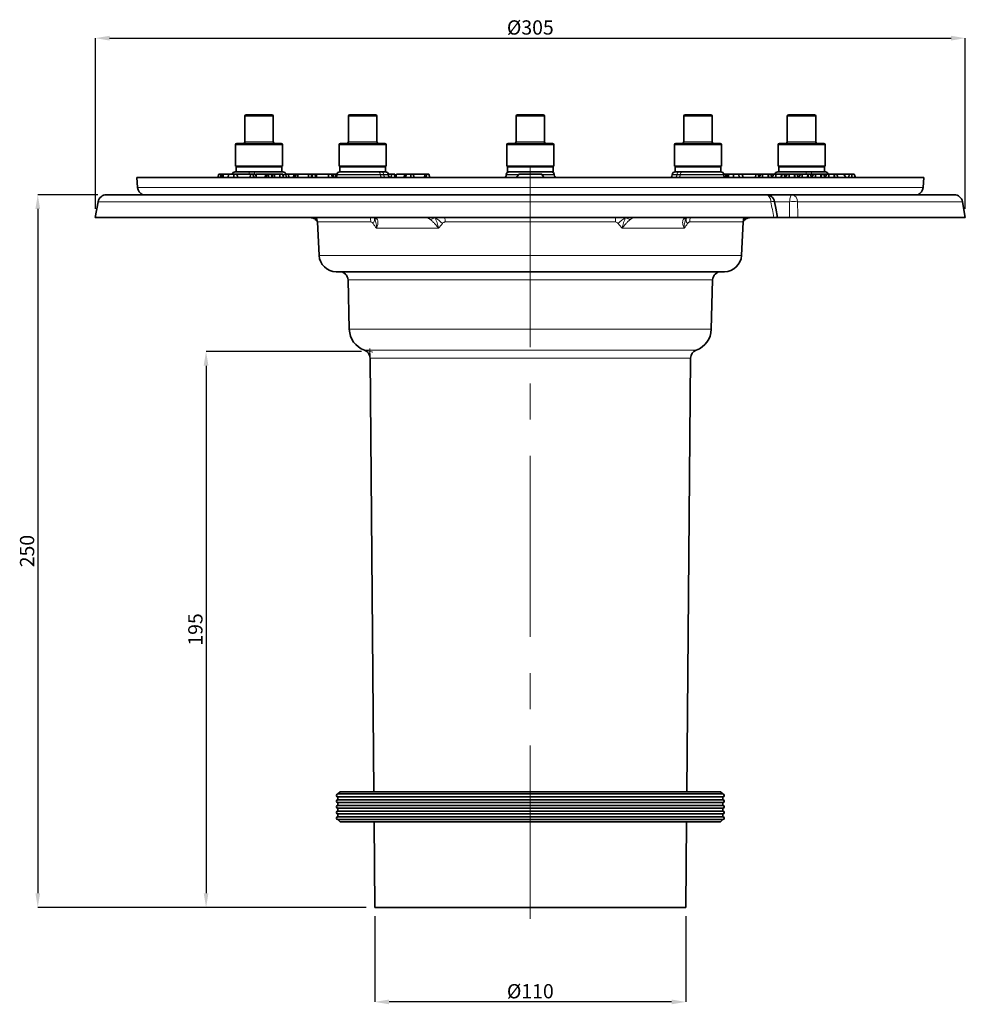
# Model space of a CAD drawing. Extents: x -19179 to -2537, y -4233 to 3406.
# Drawn here: x -11093 to -10762, y 797 to 1143 of the extents above; entities that cross this region are included whole.
import ezdxf

# ---------------------------------------------------------------- set-up
doc = ezdxf.new("R2010")
doc.units = 0
doc.header["$LTSCALE"] = 5
doc.linetypes.add('CENTERX2', pattern=[20.32, 12.7, -2.54, 2.54, -2.54])
doc.layers.get('0').update_dxf_attribs({"linetype": 'CONTINUOUS'})
doc.layers.get('DEFPOINTS').update_dxf_attribs({"linetype": 'CONTINUOUS'})
for name, color, linetype in [('7047.10.22', 7, 'CONTINUOUS'), ('CENTRELINES', 4, 'CONTINUOUS'), ('DIMENSION', 3, 'CONTINUOUS')]:
    doc.layers.add(name, color=color, linetype=linetype)
doc.styles.add('SLDTEXTSTYLE2', font='TXT', dxfattribs={"width": 0.605})
doc.dimstyles.new('SLDDIMSTYLE1', dxfattribs={"dimtxt": 5, "dimasz": 5, "dimexe": 0, "dimexo": 0.0625, "dimgap": 1.25, "dimtad": 1, "dimdec": 0, "dimrnd": 1e-09, "dimzin": 12, "dimdsep": 46, "dimtxsty": 'SLDTEXTSTYLE2', "dimsah": 1, "dimcen": 0.09, "dimadec": 0, "dimazin": 3, "dimtfac": 1, "dimtdec": 0, "dimtofl": 0, "dimtmove": 0, "dimatfit": 3, "dimfxl": 1, "dimfrac": 2, "dimtolj": 1, "dimtzin": 12, "dimarcsym": 0})

# ---------------------------------------------------------------- blocks, each defined once
blk = doc.blocks.new('*D1083')
at = {"layer": 'DEFPOINTS', "color": 0, "transparency": 16777216}
for p in [(-10970.63, 1026.19), (-11028.1, 831.16), (-10968.92, 831.16)]:
    blk.add_point(p, dxfattribs=at)
at = {"layer": 'DIMENSION', "color": 0, "lineweight": -2, "transparency": 16777216}
for p, q in [((-10973.63, 1026.19), (-11028.1, 1026.19)), ((-11028.1, 1021.19), (-11028.1, 836.16)), ((-10971.92, 831.16), (-11028.1, 831.16))]:
    blk.add_line(p, q, dxfattribs=at)
at = {"layer": 'DIMENSION', "color": 0, "transparency": 16777216}
for points in [[(-11028.94, 1021.19), (-11027.27, 1021.19), (-11028.1, 1026.19)], [(-11028.94, 836.16), (-11027.27, 836.16), (-11028.1, 831.16)]]:
    blk.add_solid(points, dxfattribs=at)
at = {"layer": 'DIMENSION', "color": 0, "transparency": 16777216, "insert": (-11034.35, 928.67), "char_height": 5, "attachment_point": 2, "rotation": 90, "style": 'SLDTEXTSTYLE2'}
blk.add_mtext('\\A1;195', dxfattribs=at)
blk = doc.blocks.new('*D1084')
at = {"layer": 'DEFPOINTS', "color": 0, "transparency": 16777216}
for p in [(-10761.92, 1136.06), (-11066.92, 1073.16), (-10761.92, 1073.16)]:
    blk.add_point(p, dxfattribs=at)
at = {"layer": 'DIMENSION', "color": 0, "lineweight": -2, "transparency": 16777216}
for p, q in [((-11066.92, 1076.16), (-11066.92, 1136.06)), ((-11061.92, 1136.06), (-10766.92, 1136.06)), ((-10761.92, 1076.16), (-10761.92, 1136.06))]:
    blk.add_line(p, q, dxfattribs=at)
at = {"layer": 'DIMENSION', "color": 0, "transparency": 16777216}
for points in [[(-11061.92, 1136.89), (-11061.92, 1135.22), (-11066.92, 1136.06)], [(-10766.92, 1136.89), (-10766.92, 1135.22), (-10761.92, 1136.06)]]:
    blk.add_solid(points, dxfattribs=at)
at = {"layer": 'DIMENSION', "color": 0, "transparency": 16777216, "insert": (-10914.42, 1142.31), "char_height": 5, "attachment_point": 2, "style": 'SLDTEXTSTYLE2'}
blk.add_mtext('\\A1;%%c305', dxfattribs=at)
blk = doc.blocks.new('*D1085')
at = {"layer": 'DEFPOINTS', "color": 0, "transparency": 16777216}
for p in [(-10968.92, 831.16), (-10859.92, 831.16), (-10968.92, 798.03)]:
    blk.add_point(p, dxfattribs=at)
at = {"layer": 'DIMENSION', "color": 0, "lineweight": -2, "transparency": 16777216}
for p, q in [((-10968.92, 828.16), (-10968.92, 798.03)), ((-10859.92, 828.16), (-10859.92, 798.03)), ((-10864.92, 798.03), (-10963.92, 798.03))]:
    blk.add_line(p, q, dxfattribs=at)
at = {"layer": 'DIMENSION', "color": 0, "transparency": 16777216}
for points in [[(-10963.92, 798.86), (-10963.92, 797.19), (-10968.92, 798.03)], [(-10864.92, 798.86), (-10864.92, 797.19), (-10859.92, 798.03)]]:
    blk.add_solid(points, dxfattribs=at)
at = {"layer": 'DIMENSION', "color": 0, "transparency": 16777216, "insert": (-10914.42, 804.28), "char_height": 5, "attachment_point": 2, "style": 'SLDTEXTSTYLE2'}
blk.add_mtext('\\A1;%%C110', dxfattribs=at)
blk = doc.blocks.new('*D1086')
at = {"layer": 'DEFPOINTS', "color": 0, "transparency": 16777216}
for p in [(-11063, 1081.16), (-11087.1, 831.16), (-10968.92, 831.16)]:
    blk.add_point(p, dxfattribs=at)
at = {"layer": 'DIMENSION', "color": 0, "lineweight": -2, "transparency": 16777216}
for p, q in [((-11066, 1081.16), (-11087.1, 1081.16)), ((-11087.1, 1076.16), (-11087.1, 836.16)), ((-10971.92, 831.16), (-11087.1, 831.16))]:
    blk.add_line(p, q, dxfattribs=at)
at = {"layer": 'DIMENSION', "color": 0, "transparency": 16777216}
for points in [[(-11087.93, 1076.16), (-11086.27, 1076.16), (-11087.1, 1081.16)], [(-11087.93, 836.16), (-11086.27, 836.16), (-11087.1, 831.16)]]:
    blk.add_solid(points, dxfattribs=at)
at = {"layer": 'DIMENSION', "color": 0, "transparency": 16777216, "insert": (-11093.35, 956.16), "char_height": 5, "attachment_point": 2, "rotation": 90, "style": 'SLDTEXTSTYLE2'}
blk.add_mtext('\\A1;250', dxfattribs=at)
blk = doc.blocks.new('1040085-M_004_FRONT VIEW')
at = {"color": 7, "linetype": 'Continuous', "lineweight": 35}
for p, q in [((232.71, 747.3), (232.71, 738.3)), ((233.21, 747.8), (236.32, 747.8)), ((236.32, 747.8), (242.21, 747.8)), ((242.71, 738.3), (242.71, 747.3)), ((269.04, 747.3), (269.04, 738.3)), ((269.54, 747.8), (277.68, 747.8)), ((277.68, 747.8), (278.54, 747.8)), ((279.04, 738.3), (279.04, 747.3)), ((327.81, 747.3), (327.81, 738.3)), ((328.31, 747.8), (337.31, 747.8)), ((337.81, 738.3), (337.81, 747.3)), ((386.59, 747.3), (386.59, 738.3)), ((387.09, 747.8), (396.09, 747.8)), ((396.59, 738.3), (396.59, 747.3)), ((422.92, 747.3), (422.92, 738.3)), ((423.42, 747.8), (432.42, 747.8)), ((432.92, 738.3), (432.92, 747.3)), ((229.46, 737.3), (229.46, 729.8)), ((229.96, 737.8), (235.31, 737.8)), ((235.31, 737.8), (245.46, 737.8)), ((245.96, 729.8), (245.96, 737.3)), ((265.79, 737.3), (265.79, 729.8)), ((266.29, 737.8), (280.31, 737.8)), ((280.31, 737.8), (281.79, 737.8)), ((282.29, 729.8), (282.29, 737.3)), ((324.56, 737.3), (324.56, 729.8)), ((325.06, 737.8), (340.56, 737.8)), ((341.06, 729.8), (341.06, 737.3)), ((383.34, 737.3), (383.34, 729.8)), ((383.84, 737.8), (399.34, 737.8)), ((399.84, 729.8), (399.84, 737.3)), ((419.67, 737.3), (419.67, 729.8)), ((420.17, 737.8), (435.67, 737.8)), ((436.17, 729.8), (436.17, 737.3)), ((245.96, 729.8), (229.46, 729.8)), ((229.71, 729.55), (229.71, 727.8)), ((245.71, 729.55), (229.71, 729.55)), ((231.06, 729.63), (231.21, 729.55)), ((244.21, 729.55), (244.36, 729.63)), ((245.71, 727.8), (245.71, 729.55)), ((282.29, 729.8), (265.79, 729.8)), ((266.04, 729.55), (266.04, 727.8)), ((282.04, 729.55), (266.04, 729.55)), ((267.1, 729.8), (267.54, 729.55)), ((280.54, 729.55), (280.97, 729.8)), ((282.04, 727.8), (282.04, 729.55)), ((341.06, 729.8), (324.56, 729.8)), ((324.81, 729.55), (324.81, 727.8)), ((340.81, 729.55), (324.81, 729.55)), ((340.81, 727.8), (340.81, 729.55)), ((384.92, 729.8), (383.34, 729.8)), ((383.59, 729.55), (383.59, 727.8)), ((385.12, 729.55), (383.59, 729.55)), ((384.66, 729.8), (385.09, 729.55)), ((399.84, 729.8), (384.92, 729.8)), ((399.59, 729.55), (385.12, 729.55)), ((398.09, 729.55), (398.53, 729.8)), ((399.59, 727.8), (399.59, 729.55)), ((430.47, 729.8), (419.67, 729.8)), ((419.92, 729.55), (419.92, 727.8)), ((430.39, 729.55), (419.92, 729.55)), ((421.27, 729.63), (421.42, 729.55)), ((435.92, 729.55), (430.39, 729.55)), ((436.17, 729.8), (430.47, 729.8)), ((434.42, 729.55), (434.57, 729.63)), ((435.92, 727.8), (435.92, 729.55)), ((194.81, 725.8), (195.12, 722.31)), ((470.81, 725.8), (194.81, 725.8)), ((223.25, 725.8), (223.64, 727)), ((224.27, 727), (223.64, 727)), ((224.19, 725.8), (224.27, 727)), ((224.32, 727), (224.27, 727)), ((224.56, 725.95), (224.32, 727)), ((224.5, 725.8), (224.95, 727)), ((224.79, 726.57), (224.69, 727)), ((224.89, 727), (224.69, 727)), ((225.26, 727), (224.95, 727)), ((225, 725.8), (225.26, 727)), ((226.9, 725.8), (226.97, 727)), ((228.95, 725.8), (228.77, 727)), ((229.35, 727.8), (230.98, 727.8)), ((230.27, 725.8), (229.95, 727)), ((229.96, 726.98), (229.97, 727)), ((234.72, 727), (229.97, 727)), ((240.6, 727.8), (230.98, 727.8)), ((234.64, 725.8), (234.72, 727)), ((235.53, 727), (234.72, 727)), ((235.98, 725.8), (235.53, 727)), ((236.81, 725.8), (236.49, 727)), ((236.52, 726.93), (236.54, 727)), ((239.95, 727), (236.66, 727)), ((239.87, 725.8), (239.95, 727)), ((240.52, 727), (239.95, 727)), ((240.07, 725.8), (240.52, 727)), ((241.08, 727), (240.52, 727)), ((240.6, 727.8), (246.07, 727.8)), ((241.01, 725.8), (241.08, 727)), ((242, 727), (241.08, 727)), ((242.44, 725.8), (242, 727)), ((242.59, 727), (242.02, 727)), ((242.29, 726.2), (242.59, 727)), ((243.2, 727), (242.59, 727)), ((243.05, 725.8), (243.2, 727)), ((245.09, 725.8), (244.91, 727)), ((247.21, 727), (247.05, 727)), ((247.08, 726.71), (247.06, 726.88)), ((247.09, 726.62), (247.21, 727)), ((248.07, 727), (247.21, 727)), ((248.1, 725.8), (248.07, 727)), ((250.14, 727), (248.07, 727)), ((249.68, 725.8), (250.14, 727)), ((250.98, 727), (250.14, 727)), ((250.7, 727), (250.38, 725.8)), ((251.29, 727), (250.98, 727)), ((251.2, 725.8), (251.46, 727)), ((255.16, 725.8), (254.98, 727)), ((256.43, 727), (256.05, 727)), ((256.35, 725.8), (256.43, 727)), ((257.24, 727), (256.43, 727)), ((257.69, 725.8), (257.24, 727)), ((257.69, 725.8), (257.95, 727)), ((262.5, 727), (261.46, 727)), ((262.13, 725.8), (261.95, 727)), ((262.56, 727), (262.5, 727)), ((263.44, 725.8), (263.12, 727)), ((263.22, 726.63), (263.14, 727)), ((265.04, 726.88), (265.03, 726.71)), ((266.04, 727.8), (266.04, 727.8)), ((266.04, 727.8), (276.08, 727.8)), ((282.04, 727.8), (276.08, 727.8)), ((283.04, 726.71), (283.03, 726.88)), ((284.06, 725.8), (284.11, 727)), ((285.09, 727), (284.11, 727)), ((285.42, 726.07), (285.09, 727)), ((285.37, 727), (285.22, 727)), ((285.64, 725.8), (285.93, 727)), ((288.52, 725.8), (288.95, 727)), ((289.29, 727), (288.95, 727)), ((289.12, 725.8), (289.29, 727)), ((290.92, 727), (290.72, 727)), ((290.85, 725.8), (291, 727)), ((291.71, 727), (291, 727)), ((292.13, 725.8), (291.71, 727)), ((295.85, 727), (291.71, 727)), ((295.7, 725.8), (295.85, 727)), ((296.47, 727), (295.85, 727)), ((296.31, 725.8), (296.47, 727)), ((297.18, 727), (296.47, 727)), ((297.6, 725.8), (297.18, 727)), ((324.41, 726.88), (324.39, 726.71)), ((326.61, 727.8), (324.81, 727.8)), ((326.61, 727.8), (339.01, 727.8)), ((327.96, 725.8), (328.81, 727)), ((328.81, 727), (336.81, 727)), ((337.51, 725.8), (336.81, 727)), ((340.81, 727.8), (339.01, 727.8)), ((341.22, 726.88), (341.23, 726.71)), ((382.6, 726.88), (382.58, 726.71)), ((385.12, 727.8), (383.59, 727.8)), ((389.55, 727.8), (385.12, 727.8)), ((389.55, 727.8), (399.59, 727.8)), ((399.59, 727.8), (399.59, 727.8)), ((400.6, 726.71), (400.58, 726.88)), ((400.63, 726.62), (400.76, 727)), ((401.39, 727), (400.76, 727)), ((401.31, 725.84), (401.39, 727)), ((401.44, 727), (401.39, 727)), ((401.68, 725.95), (401.44, 727)), ((401.62, 725.8), (402.07, 727)), ((401.91, 726.57), (401.81, 727)), ((402.01, 727), (401.81, 727)), ((402.38, 727), (402.07, 727)), ((402.12, 725.8), (402.38, 727)), ((404.02, 725.8), (404.08, 727)), ((406.07, 725.8), (405.89, 727)), ((407.39, 725.8), (407.07, 727)), ((407.08, 726.98), (407.09, 727)), ((411.84, 727), (407.09, 727)), ((411.76, 725.8), (411.84, 727)), ((412.65, 727), (411.84, 727)), ((413.02, 725.99), (412.65, 727)), ((412.91, 725.8), (413.59, 727)), ((414.27, 727), (413.59, 727)), ((414.26, 725.8), (414.27, 727)), ((416.32, 727), (414.27, 727)), ((416.03, 725.8), (416.32, 727)), ((416.15, 725.8), (416.46, 727)), ((416.46, 727), (416.32, 727)), ((417.14, 727), (416.46, 727)), ((417.5, 725.8), (417.14, 727)), ((418.23, 727), (417.14, 727)), ((417.54, 725.8), (418.23, 727)), ((418.91, 727), (418.23, 727)), ((418.89, 725.8), (418.91, 727)), ((420.95, 727), (418.91, 727)), ((419.56, 727.8), (425.03, 727.8)), ((420.66, 725.8), (420.95, 727)), ((420.78, 725.8), (421.09, 727)), ((421.09, 727), (420.95, 727)), ((421.77, 727), (421.09, 727)), ((422.13, 725.8), (421.77, 727)), ((422.86, 727), (421.77, 727)), ((422.18, 725.8), (422.86, 727)), ((423.54, 727), (422.86, 727)), ((423.53, 725.8), (423.54, 727)), ((425.58, 727), (423.54, 727)), ((430.39, 727.8), (425.03, 727.8)), ((425.29, 725.8), (425.58, 727)), ((425.41, 725.8), (425.72, 727)), ((425.72, 727), (425.58, 727)), ((426.4, 727), (425.72, 727)), ((426.76, 725.8), (426.4, 727)), ((427.49, 727), (426.4, 727)), ((426.81, 725.8), (427.49, 727)), ((428.17, 727), (427.49, 727)), ((428.16, 725.8), (428.17, 727)), ((430.21, 727), (428.17, 727)), ((429.92, 725.8), (430.21, 727)), ((430.05, 725.8), (430.36, 727)), ((430.36, 727), (430.21, 727)), ((431.03, 727), (430.36, 727)), ((434.64, 727.8), (430.39, 727.8)), ((431.39, 725.8), (431.03, 727)), ((432.12, 727), (431.03, 727)), ((431.44, 725.8), (432.12, 727)), ((432.8, 727), (432.12, 727)), ((432.79, 725.8), (432.8, 727)), ((434.84, 727), (432.8, 727)), ((434.55, 725.8), (434.84, 727)), ((434.64, 727.8), (436.28, 727.8)), ((434.68, 725.8), (434.99, 727)), ((434.99, 727), (434.84, 727)), ((435.66, 727), (434.99, 727)), ((436.02, 725.8), (435.66, 727)), ((436.75, 727), (435.66, 727)), ((436.07, 725.8), (436.75, 727)), ((437.43, 727), (436.75, 727)), ((437.42, 725.8), (437.43, 727)), ((439.47, 727), (437.43, 727)), ((439.18, 725.8), (439.47, 727)), ((439.31, 725.8), (439.62, 727)), ((439.62, 727), (439.47, 727)), ((440.3, 727), (439.62, 727)), ((440.66, 725.8), (440.3, 727)), ((442.78, 727), (440.3, 727)), ((443.46, 725.8), (442.78, 727)), ((443.05, 727), (442.78, 727)), ((443.02, 726.58), (443.05, 727)), ((444.57, 727), (443.05, 727)), ((444.49, 725.8), (444.57, 727)), ((445.56, 727), (444.57, 727)), ((445.48, 725.8), (445.56, 727)), ((446.37, 727), (445.56, 727)), ((446.82, 725.8), (446.37, 727)), ((470.51, 722.31), (470.81, 725.8)), ((184.24, 719.8), (415.52, 719.8)), ((415.52, 719.8), (424.64, 719.8)), ((424.64, 719.8), (481.39, 719.8)), ((181.29, 717.32), (180.31, 711.8)), ((418.89, 715.09), (418.48, 717.32)), ((419.49, 711.81), (418.89, 715.09)), ((485.31, 711.8), (484.34, 717.32)), ((180.31, 711.8), (418.18, 711.8)), ((423.64, 711.8), (419.45, 711.8)), ((426.62, 711.8), (485.31, 711.8)), ((257.43, 711.15), (258.04, 710.59)), ((258.15, 710.26), (258.77, 698.48)), ((406.86, 698.48), (407.48, 710.26)), ((407.57, 710.58), (408.31, 711.24)), ((372.82, 692.8), (264.76, 692.8)), ((400.87, 692.8), (372.82, 692.8)), ((268.91, 689.88), (269.36, 672.59)), ((396.27, 672.59), (396.72, 689.88)), ((276.63, 662.47), (277.96, 510.4)), ((387.67, 510.4), (389, 662.47)), ((266.11, 510.4), (265.31, 509.6)), ((400.31, 509.6), (265.31, 509.6)), ((265.31, 508.6), (265.31, 507.6)), ((265.31, 508.6), (372.49, 508.6)), ((266.11, 510.4), (372.02, 510.4)), ((372.02, 510.4), (399.51, 510.4)), ((372.49, 508.6), (400.31, 508.6)), ((400.31, 509.6), (399.51, 510.4)), ((400.31, 507.6), (400.31, 508.6)), ((400.31, 507.6), (265.31, 507.6)), ((265.31, 506.6), (265.31, 505.6)), ((265.31, 506.6), (372.49, 506.6)), ((400.31, 505.6), (265.31, 505.6)), ((265.31, 504.6), (265.31, 503.6)), ((265.31, 504.6), (372.49, 504.6)), ((372.49, 506.6), (400.31, 506.6)), ((372.49, 504.6), (400.31, 504.6)), ((400.31, 505.6), (400.31, 506.6)), ((400.31, 503.6), (400.31, 504.6)), ((400.31, 503.6), (265.31, 503.6)), ((265.31, 502.6), (265.31, 501.6)), ((265.31, 502.6), (372.49, 502.6)), ((400.31, 501.6), (265.31, 501.6)), ((372.49, 502.6), (400.31, 502.6)), ((400.31, 501.6), (400.31, 502.6)), ((265.31, 500.6), (266.11, 499.8)), ((265.31, 500.6), (372.49, 500.6)), ((399.51, 499.8), (266.11, 499.8)), ((278.05, 499.8), (278.31, 469.8)), ((372.49, 500.6), (400.31, 500.6)), ((387.31, 469.8), (387.58, 499.8)), ((399.51, 499.8), (400.31, 500.6)), ((278.31, 469.8), (364.85, 469.8)), ((364.85, 469.8), (387.31, 469.8))]:
    blk.add_line(p, q, dxfattribs=at)
at = {"color": 8, "linetype": 'Continuous', "lineweight": 18}
for p, q in [((236.16, 747.3), (232.71, 747.3)), ((242.71, 747.3), (236.16, 747.3)), ((278.08, 747.3), (269.04, 747.3)), ((279.04, 747.3), (278.08, 747.3)), ((337.81, 747.3), (327.81, 747.3)), ((396.59, 747.3), (386.59, 747.3)), ((432.92, 747.3), (422.92, 747.3)), ((235.16, 737.3), (229.46, 737.3)), ((232.71, 738.3), (236.16, 738.3)), ((245.96, 737.3), (235.16, 737.3)), ((236.16, 738.3), (242.71, 738.3)), ((280.71, 737.3), (265.79, 737.3)), ((269.04, 738.3), (278.08, 738.3)), ((278.08, 738.3), (279.04, 738.3)), ((282.29, 737.3), (280.71, 737.3)), ((341.06, 737.3), (324.56, 737.3)), ((327.81, 738.3), (337.81, 738.3)), ((399.84, 737.3), (383.34, 737.3)), ((386.59, 738.3), (396.59, 738.3)), ((436.17, 737.3), (419.67, 737.3)), ((422.92, 738.3), (432.92, 738.3)), ((247.06, 726.88), (246.14, 726.88)), ((246.21, 726.71), (247.08, 726.71)), ((265.03, 726.71), (280.26, 726.71)), ((280.25, 726.88), (265.04, 726.88)), ((280.25, 726.88), (280.26, 726.71)), ((281.42, 726.88), (280.25, 726.88)), ((280.26, 726.71), (281.43, 726.71)), ((281.42, 726.88), (281.43, 726.71)), ((283.03, 726.88), (281.42, 726.88)), ((281.43, 726.71), (283.04, 726.71)), ((324.39, 726.71), (328.65, 726.71)), ((328.75, 726.88), (324.41, 726.88)), ((341.22, 726.88), (336.88, 726.88)), ((336.98, 726.71), (341.23, 726.71)), ((382.58, 726.71), (384.19, 726.71)), ((384.2, 726.88), (382.6, 726.88)), ((384.2, 726.88), (384.19, 726.71)), ((384.19, 726.71), (385.37, 726.71)), ((385.38, 726.88), (384.2, 726.88)), ((385.38, 726.88), (385.37, 726.71)), ((385.37, 726.71), (400.6, 726.71)), ((400.58, 726.88), (385.38, 726.88)), ((195.12, 722.31), (470.51, 722.31)), ((417.17, 717.32), (181.29, 717.32)), ((423.7, 717.32), (418.48, 717.32)), ((484.34, 717.32), (426.46, 717.32)), ((255.58, 711.8), (255.63, 711.79)), ((296.54, 711.8), (296.38, 711.79)), ((369.09, 711.8), (369.25, 711.79)), ((410.04, 711.8), (410, 711.79)), ((276.93, 710.26), (258.15, 710.26)), ((300.58, 708.01), (278.84, 708.01)), ((362.64, 710.26), (302.99, 710.26)), ((386.78, 708.01), (365.04, 708.01)), ((407.48, 710.26), (388.7, 710.26)), ((258.77, 698.48), (406.86, 698.48)), ((370.38, 689.88), (268.91, 689.88)), ((396.72, 689.88), (370.38, 689.88)), ((269.36, 672.59), (396.27, 672.59)), ((274.65, 665.27), (367, 665.27)), ((367, 665.27), (390.98, 665.27)), ((389, 662.47), (276.63, 662.47))]:
    blk.add_line(p, q, dxfattribs=at)
at = {"color": 7, "linetype": 'Continuous', "lineweight": 0}
for p, q in [((274.65, 665.27), (277.59, 664.61)), ((276.63, 662.47), (276.6, 665.83))]:
    blk.add_line(p, q, dxfattribs=at)
at = {"color": 8, "linetype": 'Continuous', "lineweight": 18, "flags": 128}
for points in [[(234.16, 727), (234.17, 727.07), (234.19, 727.24), (234.22, 727.4), (234.26, 727.54), (234.3, 727.65), (234.36, 727.73), (234.41, 727.78), (234.47, 727.8)], [(236.37, 727.8), (236.31, 727.78), (236.26, 727.73), (236.21, 727.65), (236.16, 727.54), (236.12, 727.4), (236.09, 727.24), (236.07, 727.07), (236.06, 726.88)], [(429.56, 727), (429.56, 727.07), (429.53, 727.24), (429.5, 727.4), (429.47, 727.54), (429.42, 727.65), (429.37, 727.73), (429.31, 727.78), (429.26, 727.8)], [(431.16, 727.8), (431.22, 727.78), (431.27, 727.73), (431.32, 727.65), (431.37, 727.54), (431.41, 727.4), (431.44, 727.24), (431.46, 727.07), (431.46, 727)], [(417.17, 717.32), (417.09, 717.82), (416.97, 718.3), (416.8, 718.73), (416.6, 719.1), (416.36, 719.4), (416.09, 719.62), (415.81, 719.75), (415.52, 719.8)], [(423.7, 717.32), (423.75, 717.82), (423.82, 718.3), (423.91, 718.73), (424.03, 719.1), (424.16, 719.4), (424.31, 719.62), (424.47, 719.75), (424.64, 719.8)], [(387.59, 711.79), (387.4, 711.75), (387.2, 711.74)]]:
    blk.add_lwpolyline(points, dxfattribs=at)
at = {"color": 7, "linetype": 'Continuous', "lineweight": 35, "flags": 128}
for points in [[(236.82, 725.8), (236.66, 726.4), (236.5, 727)], [(246.31, 725.8), (246.15, 726.4), (245.99, 727)], [(263.85, 725.8), (263.81, 726.03), (263.74, 726.52), (263.66, 727)], [(264.43, 725.89), (264.5, 726.45), (264.57, 727)], [(285.67, 727), (285.51, 726.4), (285.35, 725.8)]]:
    blk.add_lwpolyline(points, dxfattribs=at)
at = {"color": 7, "linetype": 'Continuous', "lineweight": 35}
for centre, radius, start, end in [((233.21, 747.3), 0.5, 90, 180), ((242.21, 747.3), 0.5, 0, 90), ((269.54, 747.3), 0.5, 90, 180), ((278.54, 747.3), 0.5, 0, 90), ((328.31, 747.3), 0.5, 90, 180), ((337.31, 747.3), 0.5, 0, 90), ((387.09, 747.3), 0.5, 90, 180), ((396.09, 747.3), 0.5, 0, 90), ((423.42, 747.3), 0.5, 90, 180), ((432.42, 747.3), 0.5, 0, 90), ((229.96, 737.3), 0.5, 90, 180), ((232.21, 738.3), 0.5, 270, 0), ((243.21, 738.3), 0.5, 180, 270), ((245.46, 737.3), 0.5, 0, 90), ((266.29, 737.3), 0.5, 90, 180), ((268.54, 738.3), 0.5, 270, 0), ((279.54, 738.3), 0.5, 180, 270), ((281.79, 737.3), 0.5, 0, 90), ((325.06, 737.3), 0.5, 90, 180), ((327.31, 738.3), 0.5, 270, 0), ((338.31, 738.3), 0.5, 180, 270), ((340.56, 737.3), 0.5, 0, 90), ((383.84, 737.3), 0.5, 90, 180), ((386.09, 738.3), 0.5, 270, 0), ((397.09, 738.3), 0.5, 180, 270), ((399.34, 737.3), 0.5, 0, 90), ((420.17, 737.3), 0.5, 90, 180), ((422.42, 738.3), 0.5, 270, 0), ((433.42, 738.3), 0.5, 180, 270), ((435.67, 737.3), 0.5, 0, 90), ((229.35, 726.8), 1, 90, 175), ((246.07, 726.8), 1, 5, 90), ((248.08, 726.8), 1, 185, 270), ((264.03, 726.8), 1, 270, 355), ((266.04, 726.8), 1, 90, 175), ((282.03, 726.8), 1, 5, 90), ((284.04, 726.8), 1, 185, 270), ((323.4, 726.8), 1, 270, 355), ((325.4, 726.8), 1, 90, 175), ((340.22, 726.8), 1, 5, 90), ((342.23, 726.8), 1, 185, 270), ((381.59, 726.8), 1, 270, 355), ((383.6, 726.8), 1, 90, 175), ((399.59, 726.8), 1, 5, 90), ((401.6, 726.8), 1, 185, 270), ((419.56, 726.8), 1, 90, 168.463), ((436.28, 726.8), 1, 11.537, 90), ((198.11, 722.57), 3, 185, 247.378), ((467.52, 722.57), 3, 292.622, 355), ((184.24, 716.8), 3, 90, 170), ((415.52, 716.8), 3, 9.9992, 89.9995), ((481.39, 716.8), 3, 10, 90), ((254.15, 710.06), 4, 3, 25.8282), ((411.47, 710.06), 4, 154.1718, 177), ((264.76, 698.8), 6, 183, 270), ((400.87, 698.8), 6, 270, 357), ((265.91, 689.8), 3, 1.5, 90), ((399.72, 689.8), 3, 90, 178.5), ((277.36, 672.8), 8, 181.5, 250.2084), ((388.27, 672.8), 8, 289.7916, 358.5), ((273.63, 662.45), 3, 0.5, 70.2084), ((392, 662.45), 3, 109.7916, 179.5), ((265.31, 509.1), 0.5, 90, 270), ((400.31, 509.1), 0.5, 270, 90), ((265.31, 507.1), 0.5, 90, 270), ((265.31, 505.1), 0.5, 90, 270), ((400.31, 507.1), 0.5, 270, 90), ((400.31, 505.1), 0.5, 270, 90), ((265.31, 503.1), 0.5, 90, 270), ((265.31, 501.1), 0.5, 90, 270), ((400.31, 503.1), 0.5, 270, 90), ((400.31, 501.1), 0.5, 270, 90)]:
    blk.add_arc(centre, radius, start, end, dxfattribs=at)
at = {"color": 8, "linetype": 'Continuous', "lineweight": 18}
for centre, radius, start, end in [((279.35, 726.9), 0.9, 358.8965, 83.9853), ((281.16, 726.69), 0.9, 178.8965, 263.9853), ((280.52, 726.9), 0.9, 358.8965, 83.9853), ((282.34, 726.69), 0.9, 178.8965, 263.9853), ((383.29, 726.69), 0.9, 276.0147, 1.1035), ((385.1, 726.9), 0.9, 96.0147, 181.1035), ((384.47, 726.69), 0.9, 276.0147, 1.1035), ((386.28, 726.9), 0.9, 96.0147, 181.1035), ((424.06, 717.46), 2.41, 356.6327, 76.1135), ((417.82, 714.78), 2.62, 75.5444, 104.4556), ((425.08, 703.54), 13.85, 84.2858, 95.7142), ((256.09, 711.92), 0.182, 221.2884, 264.519), ((257.91, 711.64), 0.675, 164.8158, 226.2375), ((255.87, 709.13), 3.03, 46.8183, 62.6856), ((271.86, 710.08), 5.07, 2.0371, 19.7409), ((276.23, 710.96), 1.95, 318.7818, 26.3796), ((279.42, 712.91), 1.82, 216.8789, 263.2668), ((278.45, 713.41), 1.67, 255.271, 269.3211), ((296.62, 714.08), 2.34, 270.7749, 283.1497), ((297.07, 714.62), 3.57, 280.7486, 308.476), ((293.8, 702.17), 11.11, 42.4881, 60.3281), ((293.94, 710.11), 9.05, 0.9749, 10.7479), ((371.75, 710.1), 9.11, 169.2862, 178.9911), ((371.83, 702.17), 11.11, 119.6719, 137.5119), ((368.55, 714.62), 3.57, 231.524, 259.2514), ((369.01, 714.08), 2.34, 256.8503, 269.2251), ((386.2, 712.91), 1.82, 276.7332, 323.1211), ((389.4, 710.96), 1.95, 153.6204, 221.2182), ((393.79, 710.08), 5.09, 160.2903, 177.9317), ((409.76, 709.13), 3.03, 117.3144, 133.1817), ((407.78, 711.64), 0.618, 300.519, 17.0676), ((409.53, 711.92), 0.182, 275.481, 318.7116)]:
    blk.add_arc(centre, radius, start, end, dxfattribs=at)
at = {"color": 7, "linetype": 'Continuous', "lineweight": 35}
for points, knots in [([(230.86, 729.8), (230.89, 729.77), (230.96, 729.69), (231.03, 729.66), (231.06, 729.64)], [0, 0, 0, 0, 0.465191, 1, 1, 1, 1]), ([(231.35, 729.55), (231.37, 729.55), (231.45, 729.55), (231.59, 729.6), (231.73, 729.69), (231.82, 729.77), (231.84, 729.8)], [0, 0, 0, 0, 0.111417, 0.476897, 0.844385, 1, 1, 1, 1]), ([(233.41, 729.8), (233.42, 729.79), (233.66, 729.74), (234.13, 729.66), (234.87, 729.57), (235.4, 729.55), (235.7, 729.55)], [0, 0, 0, 0, 0.017626, 0.314697, 0.612682, 1, 1, 1, 1]), ([(235.7, 729.55), (235.93, 729.55), (236.39, 729.56), (237.08, 729.64), (237.61, 729.72), (237.91, 729.78), (237.97, 729.8)], [0, 0, 0, 0, 0.301832, 0.604877, 0.911203, 1, 1, 1, 1]), ([(240.29, 729.8), (240.41, 729.77), (240.75, 729.67), (241.34, 729.57), (241.82, 729.56), (242.06, 729.55)], [0, 0, 0, 0, 0.195395, 0.59641, 1, 1, 1, 1]), ([(242.06, 729.55), (242.12, 729.55), (242.41, 729.55), (242.91, 729.6), (243.43, 729.69), (243.73, 729.77), (243.82, 729.8)], [0, 0, 0, 0, 0.111417, 0.476897, 0.844385, 1, 1, 1, 1]), ([(244.56, 729.8), (244.53, 729.77), (244.46, 729.69), (244.39, 729.66), (244.35, 729.64)], [0, 0, 0, 0, 0.465191, 1, 1, 1, 1]), ([(267.13, 729.8), (267.19, 729.77), (267.38, 729.67), (267.71, 729.57), (267.97, 729.56), (268.1, 729.55)], [0, 0, 0, 0, 0.195395, 0.59641, 1, 1, 1, 1]), ([(268.1, 729.55), (268.13, 729.55), (268.29, 729.55), (268.56, 729.6), (268.85, 729.69), (269.01, 729.77), (269.06, 729.8)], [0, 0, 0, 0, 0.111417, 0.476897, 0.844385, 1, 1, 1, 1]), ([(271, 729.8), (271.15, 729.77), (271.61, 729.67), (272.4, 729.57), (273.04, 729.56), (273.36, 729.55)], [0, 0, 0, 0, 0.195395, 0.59641, 1, 1, 1, 1]), ([(273.36, 729.55), (273.44, 729.55), (273.82, 729.55), (274.49, 729.6), (275.19, 729.69), (275.6, 729.77), (275.72, 729.8)], [0, 0, 0, 0, 0.111417, 0.476897, 0.844385, 1, 1, 1, 1]), ([(277.88, 729.8), (277.89, 729.79), (278.03, 729.74), (278.32, 729.66), (278.78, 729.57), (279.11, 729.55), (279.29, 729.55)], [0, 0, 0, 0, 0.017626, 0.314697, 0.612682, 1, 1, 1, 1]), ([(327.51, 729.8), (327.64, 729.77), (328.04, 729.67), (328.73, 729.57), (329.29, 729.56), (329.56, 729.55)], [0, 0, 0, 0, 0.195395, 0.59641, 1, 1, 1, 1]), ([(329.56, 729.55), (329.64, 729.55), (329.97, 729.55), (330.55, 729.6), (331.16, 729.69), (331.52, 729.77), (331.62, 729.8)], [0, 0, 0, 0, 0.111417, 0.476897, 0.844385, 1, 1, 1, 1]), ([(334.01, 729.8), (334.14, 729.77), (334.54, 729.67), (335.23, 729.57), (335.79, 729.56), (336.06, 729.55)], [0, 0, 0, 0, 0.195395, 0.59641, 1, 1, 1, 1]), ([(336.06, 729.55), (336.14, 729.55), (336.47, 729.55), (337.05, 729.6), (337.66, 729.69), (338.02, 729.77), (338.12, 729.8)], [0, 0, 0, 0, 0.1114169, 0.4768975, 0.844385, 1, 1, 1, 1]), ([(384.93, 729.8), (384.97, 729.78), (385.14, 729.72), (385.47, 729.64), (385.9, 729.56), (386.19, 729.55), (386.33, 729.55)], [0, 0, 0, 0, 0.0842037, 0.3871113, 0.6929459, 1, 1, 1, 1]), ([(386.33, 729.55), (386.52, 729.55), (386.84, 729.57), (387.3, 729.66), (387.59, 729.74), (387.74, 729.79), (387.75, 729.8)], [0, 0, 0, 0, 0.387537, 0.681814, 0.977042, 1, 1, 1, 1]), ([(389.91, 729.8), (390.06, 729.77), (390.53, 729.67), (391.31, 729.57), (391.95, 729.56), (392.27, 729.55)], [0, 0, 0, 0, 0.195395, 0.59641, 1, 1, 1, 1]), ([(392.27, 729.55), (392.36, 729.55), (392.74, 729.55), (393.41, 729.6), (394.11, 729.69), (394.52, 729.77), (394.64, 729.8)], [0, 0, 0, 0, 0.111417, 0.476897, 0.844385, 1, 1, 1, 1]), ([(396.57, 729.8), (396.63, 729.77), (396.82, 729.67), (397.14, 729.57), (397.4, 729.56), (397.53, 729.55)], [0, 0, 0, 0, 0.195395, 0.59641, 1, 1, 1, 1]), ([(397.53, 729.55), (397.57, 729.55), (397.72, 729.55), (398, 729.6), (398.28, 729.69), (398.45, 729.77), (398.5, 729.8)], [0, 0, 0, 0, 0.111417, 0.476897, 0.844385, 1, 1, 1, 1]), ([(421.27, 729.64), (421.23, 729.66), (421.16, 729.7), (421.09, 729.77), (421.07, 729.8)], [0, 0, 0, 0, 0.630814, 1, 1, 1, 1]), ([(421.81, 729.8), (421.92, 729.77), (422.27, 729.67), (422.85, 729.57), (423.33, 729.56), (423.57, 729.55)], [0, 0, 0, 0, 0.195395, 0.59641, 1, 1, 1, 1]), ([(423.57, 729.55), (423.64, 729.55), (423.92, 729.55), (424.42, 729.6), (424.94, 729.69), (425.25, 729.77), (425.34, 729.8)], [0, 0, 0, 0, 0.111417, 0.476897, 0.844385, 1, 1, 1, 1]), ([(427.65, 729.8), (427.71, 729.78), (428, 729.72), (428.53, 729.64), (429.22, 729.56), (429.69, 729.55), (429.93, 729.55)], [0, 0, 0, 0, 0.084204, 0.387111, 0.692946, 1, 1, 1, 1]), ([(429.93, 729.55), (430.23, 729.55), (430.75, 729.57), (431.49, 729.66), (431.96, 729.74), (432.2, 729.79), (432.22, 729.8)], [0, 0, 0, 0, 0.387537, 0.681814, 0.977042, 1, 1, 1, 1]), ([(433.78, 729.8), (433.82, 729.77), (433.91, 729.67), (434.08, 729.57), (434.21, 729.56), (434.28, 729.55)], [0, 0, 0, 0, 0.195395, 0.59641, 1, 1, 1, 1]), ([(434.56, 729.64), (434.61, 729.66), (434.68, 729.7), (434.75, 729.77), (434.77, 729.8)], [0, 0, 0, 0, 0.630814, 1, 1, 1, 1]), ([(224.69, 727), (224.65, 727), (224.58, 727), (224.44, 727), (224.37, 727), (224.32, 727)], [0, 0, 0, 0, 0.250373, 0.500846, 1, 1, 1, 1]), ([(226.97, 727), (226.66, 727), (226.02, 727), (225.53, 727), (225.29, 727), (225.26, 727)], [0, 0, 0, 0, 0.43664, 0.92555, 1, 1, 1, 1]), ([(228.77, 727), (228.5, 727), (228.09, 727), (227.45, 727), (227.13, 727), (226.97, 727)], [0, 0, 0, 0, 0.4912683, 0.7381219, 1, 1, 1, 1]), ([(229.93, 727), (229.94, 727), (229.99, 727), (229.77, 727), (229.32, 727), (228.93, 727), (228.77, 727)], [0, 0, 0, 0, 0.061354, 0.427156, 0.76492, 1, 1, 1, 1]), ([(236.49, 727), (236.42, 727), (236.28, 727), (235.83, 727), (235.54, 727), (235.49, 727)], [0, 0, 0, 0, 0.468091, 0.90222, 1, 1, 1, 1]), ([(244.91, 727), (244.78, 727), (244.52, 727), (243.95, 727), (243.5, 727), (243.2, 727)], [0, 0, 0, 0, 0.251575, 0.503273, 1, 1, 1, 1]), ([(245.96, 727), (245.96, 727), (245.99, 727), (245.82, 727), (245.48, 727), (245.11, 727), (244.91, 727)], [0, 0, 0, 0, 0.107323, 0.350995, 0.646649, 1, 1, 1, 1]), ([(251.46, 727), (251.2, 727), (250.79, 727), (250.74, 727), (250.72, 727)], [0, 0, 0, 0, 0.626847, 1, 1, 1, 1]), ([(254.98, 727), (254.76, 727), (254.36, 727), (253.69, 727), (252.98, 727), (252.17, 727), (251.72, 727), (251.46, 727)], [0, 0, 0, 0, 0.179678, 0.328785, 0.477587, 0.701195, 1, 1, 1, 1]), ([(256.05, 727), (255.99, 727), (255.83, 727), (255.46, 727), (255.1, 727), (254.98, 727)], [0, 0, 0, 0, 0.329981, 0.779738, 1, 1, 1, 1]), ([(256.15, 725.8), (256.15, 725.95), (256.12, 726.36), (256.08, 726.75), (256.05, 727)], [0, 0, 0, 0, 0.3769987, 1, 1, 1, 1]), ([(257.95, 727), (257.7, 727), (257.32, 727), (257.26, 727), (257.24, 727)], [0, 0, 0, 0, 0.630535, 1, 1, 1, 1]), ([(261.95, 727), (261.68, 727), (261.17, 727), (260.29, 727), (259.48, 727), (258.64, 727), (258.21, 727), (257.95, 727)], [0, 0, 0, 0, 0.202424, 0.378871, 0.555199, 0.733872, 1, 1, 1, 1]), ([(263.11, 727), (263.11, 727), (263.16, 727), (262.97, 727), (262.55, 727), (262.14, 727), (261.95, 727)], [0, 0, 0, 0, 0.034298, 0.385788, 0.710021, 1, 1, 1, 1]), ([(263.66, 727), (263.59, 727), (263.45, 727), (263.28, 727), (263.19, 727), (263.14, 727)], [0, 0, 0, 0, 0.291822, 0.64122, 1, 1, 1, 1]), ([(264.57, 727), (264.49, 727), (264.34, 727), (264.04, 727), (263.82, 727), (263.69, 727), (263.66, 727)], [0, 0, 0, 0, 0.247962, 0.496363, 0.894724, 1, 1, 1, 1]), ([(265.08, 727), (265.05, 727), (264.92, 727), (264.75, 727), (264.59, 727), (264.57, 727)], [0, 0, 0, 0, 0.237483, 0.868139, 1, 1, 1, 1]), ([(284.11, 727), (283.92, 727), (283.56, 727), (283.2, 727), (283.04, 727), (282.99, 727)], [0, 0, 0, 0, 0.442098, 0.830616, 1, 1, 1, 1]), ([(288.77, 727), (288.49, 727), (287.97, 727), (287.2, 727), (286.57, 727), (286.16, 727), (286, 727), (285.93, 727)], [0, 0, 0, 0, 0.249573, 0.4628078, 0.6774995, 0.8719509, 1, 1, 1, 1]), ([(291, 727), (290.91, 727), (290.74, 727), (290.43, 727), (290.09, 727), (289.74, 727), (289.48, 727), (289.31, 727), (289.29, 727)], [0, 0, 0, 0, 0.257375, 0.516962, 0.644125, 0.771316, 0.96544, 1, 1, 1, 1]), ([(401.81, 727), (401.77, 727), (401.7, 727), (401.56, 727), (401.49, 727), (401.44, 727)], [0, 0, 0, 0, 0.250373, 0.500846, 1, 1, 1, 1]), ([(404.08, 727), (403.78, 727), (403.14, 727), (402.65, 727), (402.41, 727), (402.38, 727)], [0, 0, 0, 0, 0.43664, 0.92555, 1, 1, 1, 1]), ([(405.89, 727), (405.62, 727), (405.21, 727), (404.57, 727), (404.25, 727), (404.08, 727)], [0, 0, 0, 0, 0.491268, 0.738122, 1, 1, 1, 1]), ([(407.05, 727), (407.06, 727), (407.11, 727), (406.89, 727), (406.44, 727), (406.05, 727), (405.89, 727)], [0, 0, 0, 0, 0.061354, 0.427156, 0.76492, 1, 1, 1, 1]), ([(413.61, 727), (413.54, 727), (413.4, 727), (412.95, 727), (412.66, 727), (412.61, 727)], [0, 0, 0, 0, 0.468091, 0.90222, 1, 1, 1, 1]), ([(257.54, 711.11), (257.33, 711.26), (257.11, 711.39), (256.62, 711.6), (256.36, 711.69), (256.08, 711.74)], [0, 0, 0, 0, 0.5, 0.5, 1, 1, 1, 1]), ([(409.55, 711.74), (409.27, 711.69), (409.01, 711.6), (408.52, 711.39), (408.3, 711.26), (408.09, 711.11)], [0, 0, 0, 0, 0.5, 0.5, 1, 1, 1, 1]), ([(419.46, 711.8), (419.49, 711.8), (419.48, 711.8), (419.41, 711.8), (419.38, 711.8), (419.3, 711.8), (419.25, 711.8), (419.08, 711.8), (418.94, 711.8), (418.59, 711.8), (418.4, 711.8), (418.18, 711.8)], [0, 0, 0, 0, 0.25, 0.25, 0.375, 0.375, 0.5, 0.5, 0.75, 0.75, 1, 1, 1, 1]), ([(426.62, 711.8), (426.41, 711.8), (426.19, 711.8), (425.82, 711.8), (425.7, 711.8), (425.44, 711.8), (425.31, 711.8), (424.92, 711.8), (424.65, 711.8), (424.14, 711.8), (423.88, 711.8), (423.64, 711.8)], [0, 0, 0, 0, 0.25, 0.25, 0.375, 0.375, 0.5, 0.5, 0.75, 0.75, 1, 1, 1, 1])]:
    blk.add_open_spline(points, degree=3, knots=knots, dxfattribs=at)
at = {"color": 8, "linetype": 'Continuous', "lineweight": 18}
for points in [[(418.18, 711.8), (417.83, 713.64), (417.5, 715.48), (417.17, 717.32)], [(423.64, 711.8), (423.68, 713.64), (423.7, 715.48), (423.7, 717.32)], [(426.46, 717.32), (426.52, 715.48), (426.58, 713.64), (426.62, 711.8)], [(278.15, 711.79), (278.24, 711.78), (278.33, 711.76), (278.43, 711.74)], [(296.65, 711.74), (296.57, 711.76), (296.48, 711.78), (296.38, 711.79)], [(369.25, 711.79), (369.15, 711.78), (369.06, 711.76), (368.98, 711.74)], [(387.2, 711.74), (387.3, 711.76), (387.39, 711.78), (387.48, 711.79)], [(278.84, 708.01), (278.46, 708.56), (278.07, 709.12), (277.69, 709.67)], [(301.99, 709.67), (301.52, 709.12), (301.05, 708.56), (300.58, 708.01)], [(365.04, 708.01), (364.58, 708.56), (364.11, 709.12), (363.64, 709.67)], [(387.93, 709.67), (387.55, 709.12), (387.17, 708.56), (386.78, 708.01)]]:
    blk.add_open_spline(points, degree=3, dxfattribs=at)
at = {"color": 7, "linetype": 'Continuous', "lineweight": 35}
for points in [[(256.08, 711.74), (255.93, 711.76), (255.78, 711.78), (255.63, 711.79)], [(410, 711.79), (409.85, 711.78), (409.7, 711.76), (409.55, 711.74)]]:
    blk.add_open_spline(points, degree=3, dxfattribs=at)
at = {"color": 8, "linetype": 'Continuous', "lineweight": 18}
for points, knots in [([(257.26, 711.82), (257.47, 711.63), (257.77, 711.38), (257.93, 711.03), (257.98, 710.94)], [0, 0, 0, 0, 0.732683, 1, 1, 1, 1]), ([(277.97, 711.82), (278.06, 711.7), (278.14, 711.58), (278.29, 711.31), (278.35, 711.17), (278.53, 710.73), (278.63, 710.42), (278.77, 709.77), (278.82, 709.42), (278.86, 708.72), (278.86, 708.37), (278.84, 708.01)], [0, 0, 0, 0, 0.125, 0.125, 0.25, 0.25, 0.5, 0.5, 0.75, 0.75, 1, 1, 1, 1]), ([(278.43, 711.74), (278.61, 711.69), (278.76, 711.6), (279.03, 711.39), (279.13, 711.26), (279.21, 711.11)], [0, 0, 0, 0, 0.5, 0.5, 1, 1, 1, 1]), ([(297.74, 711.11), (297.54, 711.26), (297.35, 711.39), (296.99, 711.6), (296.81, 711.69), (296.65, 711.74)], [0, 0, 0, 0, 0.5, 0.5, 1, 1, 1, 1]), ([(299.3, 711.82), (299.38, 711.7), (299.45, 711.58), (299.6, 711.31), (299.67, 711.17), (299.87, 710.73), (299.99, 710.42), (300.21, 709.77), (300.3, 709.42), (300.46, 708.72), (300.53, 708.37), (300.58, 708.01)], [0, 0, 0, 0, 0.125, 0.125, 0.25, 0.25, 0.5, 0.5, 0.75, 0.75, 1, 1, 1, 1]), ([(366.33, 711.82), (366.25, 711.7), (366.17, 711.58), (366.03, 711.31), (365.96, 711.17), (365.76, 710.73), (365.64, 710.42), (365.42, 709.77), (365.33, 709.42), (365.17, 708.72), (365.1, 708.37), (365.04, 708.01)], [0, 0, 0, 0, 0.125, 0.125, 0.25, 0.25, 0.5, 0.5, 0.75, 0.75, 1, 1, 1, 1]), ([(368.98, 711.74), (368.82, 711.69), (368.64, 711.6), (368.28, 711.39), (368.09, 711.26), (367.89, 711.11)], [0, 0, 0, 0, 0.5, 0.5, 1, 1, 1, 1]), ([(386.42, 711.11), (386.5, 711.26), (386.6, 711.39), (386.87, 711.61), (387.02, 711.69), (387.2, 711.74)], [0, 0, 0, 0, 0.5, 0.5, 1, 1, 1, 1]), ([(387.65, 711.82), (387.48, 711.59), (387.34, 711.32), (387.09, 710.74), (387, 710.42), (386.86, 709.77), (386.81, 709.42), (386.76, 708.72), (386.76, 708.37), (386.78, 708.01)], [0, 0, 0, 0, 0.25, 0.25, 0.5, 0.5, 0.75, 0.75, 1, 1, 1, 1]), ([(407.66, 710.96), (407.7, 711.05), (407.87, 711.39), (408.15, 711.63), (408.37, 711.82)], [0, 0, 0, 0, 0.249992, 1, 1, 1, 1]), ([(277.69, 709.67), (277.59, 709.83), (277.47, 709.97), (277.21, 710.18), (277.07, 710.26), (276.93, 710.26)], [0, 0, 0, 0, 0.5, 0.5, 1, 1, 1, 1]), ([(279.21, 711.11), (279.26, 711.01), (279.3, 710.91), (279.36, 710.69), (279.39, 710.58), (279.42, 710.22), (279.42, 709.97), (279.34, 709.43), (279.28, 709.15), (279.1, 708.59), (278.98, 708.3), (278.84, 708.01)], [0, 0, 0, 0, 0.125, 0.125, 0.25, 0.25, 0.5, 0.5, 0.75, 0.75, 1, 1, 1, 1]), ([(297.74, 711.11), (297.87, 711.01), (297.99, 710.91), (298.25, 710.69), (298.37, 710.58), (298.75, 710.22), (299, 709.97), (299.48, 709.43), (299.72, 709.15), (300.17, 708.59), (300.38, 708.3), (300.58, 708.01)], [0, 0, 0, 0, 0.125, 0.125, 0.25, 0.25, 0.5, 0.5, 0.75, 0.75, 1, 1, 1, 1]), ([(302.99, 710.26), (302.89, 710.26), (302.8, 710.24), (302.61, 710.17), (302.52, 710.13), (302.27, 709.97), (302.12, 709.83), (301.99, 709.67)], [0, 0, 0, 0, 0.25, 0.25, 0.5, 0.5, 1, 1, 1, 1]), ([(363.64, 709.67), (363.5, 709.83), (363.36, 709.97), (363.02, 710.18), (362.84, 710.26), (362.64, 710.26)], [0, 0, 0, 0, 0.5, 0.5, 1, 1, 1, 1]), ([(367.89, 711.11), (367.76, 711.01), (367.64, 710.91), (367.38, 710.69), (367.25, 710.58), (366.88, 710.22), (366.63, 709.97), (366.15, 709.44), (365.91, 709.15), (365.46, 708.59), (365.25, 708.3), (365.04, 708.01)], [0, 0, 0, 0, 0.125, 0.125, 0.25, 0.25, 0.5, 0.5, 0.75, 0.75, 1, 1, 1, 1]), ([(386.42, 711.11), (386.32, 710.92), (386.26, 710.7), (386.2, 710.22), (386.21, 709.97), (386.28, 709.43), (386.35, 709.15), (386.53, 708.59), (386.65, 708.3), (386.78, 708.01)], [0, 0, 0, 0, 0.25, 0.25, 0.5, 0.5, 0.75, 0.75, 1, 1, 1, 1]), ([(388.7, 710.26), (388.63, 710.26), (388.56, 710.24), (388.42, 710.17), (388.35, 710.13), (388.16, 709.97), (388.04, 709.83), (387.93, 709.67)], [0, 0, 0, 0, 0.25, 0.25, 0.5, 0.5, 1, 1, 1, 1])]:
    blk.add_open_spline(points, degree=3, knots=knots, dxfattribs=at)

msp = doc.modelspace()

# ---------------------------------------------------------------- linework, layer by layer
at = {"layer": 'CENTRELINES', "linetype": 'CENTERX2', "lineweight": 18}
msp.add_line((-10914.42375, 1091.15508), (-10914.42375, 827.15508), dxfattribs=at)

# ---------------------------------------------------------------- block references
at = {"layer": '7047.10.22'}
msp.add_blockref('1040085-M_004_FRONT VIEW', (-11247.23741, 361.35727), dxfattribs=at)

# ---------------------------------------------------------------- dimensions: what is measured, and where the dimension line sits
at = {"layer": 'DIMENSION'}
for base, p1, p2, text, override, picture, middle in [((-10761.92375, 1136.05521), (-11066.92375, 1073.15508), (-10761.92375, 1073.15508), '%%c<>', {"dimexo": 3}, '*D1084', (-10914.42375, 1136.05521)), ((-10968.92375, 798.02633), (-10859.92375, 831.15508), (-10968.92375, 831.15508), '%%C110', {"dimexo": 3, "dimdec": 0}, '*D1085', (-10914.42375, 798.02633))]:
    dim = msp.add_linear_dim(base=base, p1=p1, p2=p2, text=text, dimstyle='SLDDIMSTYLE1', override=override, dxfattribs=at)
    dim.commit()
    dim.dimension.update_dxf_attribs({"geometry": picture, "text_midpoint": middle, "dimtype": 160})
for base, p1, override, picture, middle in [((-11087.09943, 831.15508), (-11062.99584, 1081.15508), {"dimexo": 3}, '*D1086', (-11087.09943, 956.15508)), ((-11028.10368, 831.15508), (-10970.62579, 1026.18988), {"dimexo": 3, "dimlunit": 5}, '*D1083', (-11028.10368, 928.67248))]:
    dim = msp.add_linear_dim(base=base, p1=p1, p2=(-10968.92375, 831.15508), angle=90, dimstyle='SLDDIMSTYLE1', override=override, dxfattribs=at)
    dim.commit()
    dim.dimension.update_dxf_attribs({"geometry": picture, "text_midpoint": middle, "dimtype": 160})

doc.saveas('drawing.dxf')
